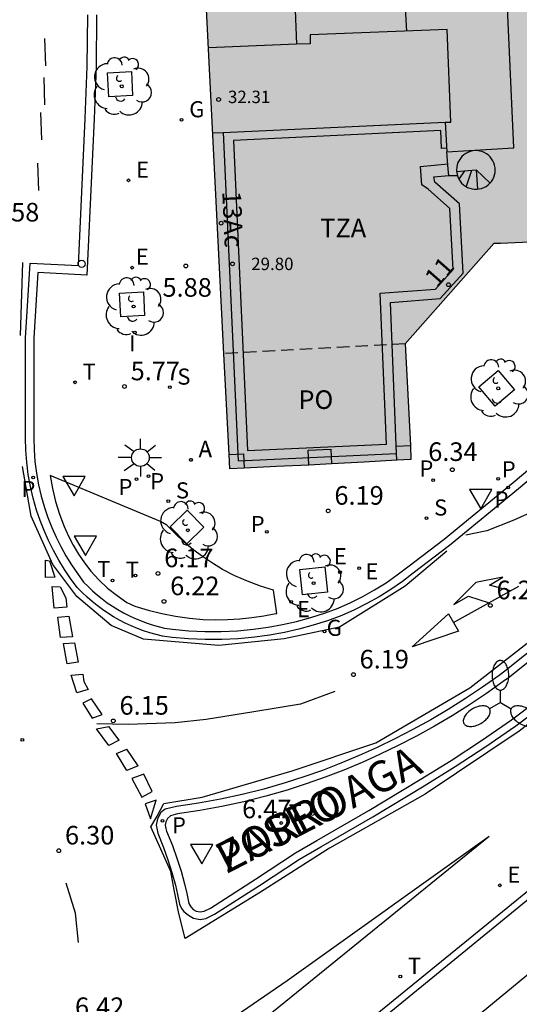
# Model space of a CAD drawing. Units: metres. Extents: x 583093 to 583448, y 4795039 to 4795290.
# Drawn here: x 583392 to 583412, y 4795111 to 4795151 of the extents above; entities that cross this region are included whole.
import ezdxf
from ezdxf.enums import TextEntityAlignment as Align

# ---------------------------------------------------------------- set-up
doc = ezdxf.new("R2010")
doc.units = ezdxf.units.M
doc.linetypes.add('TRAZOS_NORMALES', pattern=[0.75, 0.5, -0.25])
for name, color, linetype in [('020204', 9, 'Continuous'), ('020308', 9, 'Continuous'), ('060108', 9, 'Continuous'), ('060113', 4, 'Continuous'), ('070117', 9, 'Continuous'), ('080104', 9, 'TRAZOS_NORMALES'), ('080109', 9, 'Continuous'), ('080110', 9, 'Continuous'), ('080125', 6, 'Continuous'), ('080131', 9, 'Continuous'), ('080132', 9, 'Continuous'), ('080201', 9, 'Continuous'), ('080202', 9, 'Continuous'), ('080303', 9, 'Continuous'), ('080306', 9, 'Continuous'), ('080308', 9, 'Continuous'), ('080311', 9, 'Continuous'), ('080312', 8, 'Continuous'), ('080315', 9, 'Continuous'), ('100101', 9, 'Continuous'), ('100105', 3, 'Continuous'), ('100116', 71, 'Continuous'), ('100202', 3, 'Continuous'), ('200205', 4, 'Continuous'), ('200305', 4, 'Continuous'), ('210201', 9, 'Continuous'), ('210203', 4, 'Continuous'), ('210204', 9, 'Continuous'), ('210205', 4, 'Continuous'), ('210301', 9, 'Continuous'), ('210303', 4, 'Continuous'), ('210304', 9, 'Continuous'), ('210305', 4, 'Continuous'), ('220205', 1, 'Continuous'), ('220207', 9, 'Continuous'), ('220305', 1, 'Continuous'), ('220307', 9, 'Continuous'), ('230204', 9, 'Continuous'), ('230304', 9, 'Continuous'), ('240205', 1, 'Continuous'), ('240305', 1, 'Continuous'), ('250205', 9, 'Continuous'), ('250206', 9, 'Continuous'), ('260101', 9, 'Continuous'), ('260202', 9, 'Continuous'), ('260203', 9, 'Continuous'), ('260205', 9, 'Continuous'), ('260303', 9, 'Continuous'), ('270204', 9, 'Continuous'), ('270304', 9, 'Continuous'), ('990501', 21, 'Continuous')]:
    doc.layers.add(name, color=color, linetype=linetype)
doc.layers.add('080111', color=7, linetype='Continuous', lineweight=30)
doc.styles.add('ARIAL', font='ARIAL.TTF', dxfattribs={"height": 1})
doc.styles.add('ARIALI', font='ARIALI.TTF', dxfattribs={"height": 1})
doc.styles.add('ROMANS', font='romans__.ttf', dxfattribs={"height": 1})

# ---------------------------------------------------------------- blocks, each defined once
blk = doc.blocks.new('FAROLM')
for q in [(0, 0.5), (0.433, -0.25), (-0.433, -0.25)]:
    blk.add_line((0, 0), q)
for points in [[(0, 0.5, 0.159986), (0.117, 0.538, 0.106322), (0.238, 0.675, 0.071006), (0.309, 0.858, 0.057309), (0.337, 1.099, 0.057309), (0.309, 1.339, 0.071006), (0.238, 1.522, 0.106322), (0.117, 1.659, 0.159986), (0, 1.697, 0.159986), (-0.117, 1.659, 0.106322), (-0.238, 1.522, 0.071006), (-0.309, 1.339, 0.057309), (-0.337, 1.099, 0.057309), (-0.309, 0.858, 0.071006), (-0.238, 0.675, 0.106322), (-0.117, 0.538, 0.159986)], [(-0.433, -0.25, 0.159986), (-0.525, -0.168, 0.106322), (-0.704, -0.131, 0.071006), (-0.898, -0.161, 0.057309), (-1.12, -0.258, 0.057309), (-1.315, -0.402, 0.071006), (-1.437, -0.555, 0.106322), (-1.495, -0.728, 0.159986), (-1.47, -0.849, 0.159986), (-1.378, -0.931, 0.106322), (-1.199, -0.967, 0.071006), (-1.005, -0.937, 0.057309), (-0.783, -0.841, 0.057309), (-0.588, -0.697, 0.071006), (-0.466, -0.544, 0.106322), (-0.408, -0.371, 0.159986)], [(0.433, -0.25, 0.159986), (0.408, -0.371, 0.106322), (0.466, -0.544, 0.071006), (0.588, -0.697, 0.057309), (0.783, -0.841, 0.057309), (1.005, -0.937, 0.071006), (1.199, -0.967, 0.106322), (1.378, -0.931, 0.159986), (1.47, -0.849, 0.159986), (1.495, -0.728, 0.106322), (1.437, -0.555, 0.071006), (1.315, -0.402, 0.057309), (1.12, -0.258, 0.057309), (0.898, -0.161, 0.071006), (0.704, -0.131, 0.106322), (0.525, -0.168, 0.159986)]]:
    blk.add_lwpolyline(points, format="xyb", close=True)
blk = doc.blocks.new('ARBOL')
blk.add_circle((0, 0), 0.0587)
for centre, radius, start, end in [((-0.564, 0.381), 0.532, 92.28, 254.58), ((-0.28, 0.855), 0.3, 359.2878, 173.6078), ((0.097, 0.97), 0.21, 23.1565, 160.4665), ((0.438, 0.881), 0.24, 301.578, 139.328), ((-0.091, 0.321), 0.12, 119.14, 310.56), ((0.656, 0.288), 0.443, 319.8556, 114.7656), ((0.819, -0.249), 0.383, 235.5275, 62.0275), ((-0.556, -0.339), 0.555, 142.64, 266.54), ((-0.039, -0.384), 0.21, 189.64, 323.88), ((0.299, -0.624), 0.532, 224.67, 0.24), ((-0.301, -0.676), 0.45, 213.78, 295.32)]:
    blk.add_arc(centre, radius, start, end)
blk = doc.blocks.new('BloquePortal')
blk.add_circle((0, 0), 0.075)
at = {"flags": 5}
blk.add_attdef('INDICE', text='', height=0.75, dxfattribs=at).set_placement((0, 0), align=Align.MIDDLE_CENTER)
blk = doc.blocks.new('COTAPU')
blk.add_circle((0, 0), 0.075)
blk = doc.blocks.new('REGTRA')
blk.add_circle((0, 0), 0.055)
blk = doc.blocks.new('FAROLA')
for p, q in [((-0.63, 0.51), (-0.255, 0.245)), ((0, 0.355), (0, 0.755)), ((0.605, 0.49), (0.276, 0.223)), ((-0.355, 0), (-0.895, 0)), ((0.355, 0), (0.855, 0)), ((-0.65, -0.52), (-0.255, -0.24)), ((0, -0.355), (0, -0.755)), ((0.585, -0.52), (0.256, -0.246))]:
    blk.add_line(p, q)
blk.add_circle((0, 0), 0.355)
blk = doc.blocks.new('SETRA')
at = {"linetype": 'Continuous'}
blk.add_lwpolyline([(0.451, 0.26), (-0.45, 0.26), (-0.001, -0.52)], close=True, dxfattribs=at)
blk = doc.blocks.new('REIND')
blk.add_circle((0, 0), 0.055)
blk = doc.blocks.new('REGELE')
blk.add_circle((0, 0), 0.055)
blk = doc.blocks.new('HUEPIV')
blk.add_circle((0, 0), 0.145)
blk = doc.blocks.new('RETEL')
blk.add_circle((0, 0), 0.055)
blk = doc.blocks.new('REGAS')
blk.add_circle((0, 0), 0.055)
blk = doc.blocks.new('ABAS')
blk.add_circle((0, 0), 0.055)
blk = doc.blocks.new('PLUVI3')
blk.add_circle((0, 0), 0.055)
blk = doc.blocks.new('REGALU')
blk.add_circle((0, 0), 0.055)
blk = doc.blocks.new('SANEA')
blk.add_circle((0, 0), 0.055)
blk = doc.blocks.new('PLUVI2')
blk.add_circle((0, 0), 0.055)
blk = doc.blocks.new('PLUVI1')
blk.add_circle((0, 0), 0.055)
blk = doc.blocks.new('PUNTO')
blk.add_circle((0, 0), 0.075)

msp = doc.modelspace()

# ---------------------------------------------------------------- hatches: boundary and pattern name
at = {"layer": '990501'}
msp.add_hatch(color=256, dxfattribs=at).paths.add_polyline_path([(583414.465, 4795160.401), (583406.615, 4795159.989), (583398.765, 4795159.578), (583399.904, 4795137.124), (583400.111, 4795133.057), (583400.14, 4795132.481), (583400.716, 4795132.51), (583402.021, 4795132.57), (583403.326, 4795132.63), (583403.784, 4795132.656), (583404.242, 4795132.681), (583405.554, 4795132.754), (583406.867, 4795132.828), (583407.44, 4795132.851), (583407.415, 4795133.424), (583407.204, 4795137.517), (583410.78, 4795141.56), (583415.466, 4795141.769)])

# ---------------------------------------------------------------- linework, layer by layer
at = {"layer": '060108'}
for points in [[(583394.771, 4795150.786, 5.628), (583394.749, 4795148.691, 5.637), (583394.67, 4795146.597, 5.647), (583394.375, 4795140.289, 5.698), (583392.407, 4795140.395, 5.723), (583392.247, 4795137.755, 5.764), (583392.237, 4795133.727, 5.891), (583392.252, 4795133.252, 5.906), (583392.29, 4795132.779, 5.92), (583392.352, 4795132.308, 5.935), (583392.437, 4795131.84, 5.95), (583392.545, 4795131.378, 5.965), (583392.676, 4795130.921, 5.98), (583392.813, 4795130.517, 5.993), (583392.967, 4795130.12, 6.006), (583393.139, 4795129.73, 6.02), (583393.329, 4795129.347, 6.033), (583393.535, 4795128.974, 6.046), (583393.758, 4795128.61, 6.059), (583393.997, 4795128.257, 6.073), (583394.251, 4795127.914, 6.086), (583394.428, 4795127.733, 6.09), (583394.612, 4795127.559, 6.095), (583394.803, 4795127.392, 6.1), (583395.001, 4795127.234, 6.104), (583395.204, 4795127.083, 6.109), (583395.414, 4795126.94, 6.113), (583395.629, 4795126.806, 6.118), (583395.85, 4795126.681, 6.123), (583396.075, 4795126.565, 6.127), (583396.304, 4795126.458, 6.132), (583396.538, 4795126.36, 6.136), (583396.776, 4795126.271, 6.141), (583397.016, 4795126.192, 6.146), (583397.26, 4795126.123, 6.15), (583397.507, 4795126.063, 6.155), (583397.832, 4795126.011, 6.166), (583398.484, 4795125.951, 6.176), (583399.138, 4795125.921, 6.186), (583399.793, 4795125.921, 6.196), (583400.447, 4795125.952, 6.206), (583401.098, 4795126.014, 6.216), (583401.681, 4795126.096, 6.217), (583402.259, 4795126.201, 6.217), (583402.832, 4795126.331, 6.218), (583403.4, 4795126.485, 6.219), (583403.96, 4795126.663, 6.22), (583404.512, 4795126.864, 6.221), (583405.011, 4795127.087, 6.227), (583405.498, 4795127.332, 6.234), (583405.973, 4795127.601, 6.241), (583406.435, 4795127.891, 6.247), (583406.883, 4795128.203, 6.254), (583407.315, 4795128.536, 6.261), (583408.772, 4795129.642, 6.284), (583411.559, 4795131.928, 6.351), (583416.834, 4795136.366, 6.462)], [(583360.638, 4795072.993, 6.18), (583364.227, 4795075.924, 6.221), (583364.898, 4795076.492, 6.106), (583366.621, 4795077.892, 6.117), (583367.344, 4795078.47, 6.255), (583398.445, 4795103.909, 6.509), (583422.55, 4795123.631, 6.761), (583423.266, 4795124.186, 6.656), (583424.983, 4795125.566, 6.683), (583425.668, 4795126.108, 6.825), (583428.772, 4795128.737, 6.885)]]:
    msp.add_polyline3d(points, dxfattribs=at)
at = {"layer": '060113'}
for points in [[(583417.051, 4795136.109, 6.367), (583411.776, 4795131.672, 6.256), (583408.989, 4795129.386, 6.189), (583407.532, 4795128.28, 6.166), (583407.093, 4795127.942, 6.16), (583406.633, 4795127.621, 6.153), (583406.157, 4795127.322, 6.146), (583405.668, 4795127.046, 6.14), (583405.167, 4795126.793, 6.133), (583404.651, 4795126.563, 6.126), (583404.08, 4795126.355, 6.126), (583403.506, 4795126.173, 6.125), (583402.926, 4795126.015, 6.124), (583402.338, 4795125.882, 6.123), (583401.746, 4795125.774, 6.122), (583401.15, 4795125.691, 6.121), (583400.483, 4795125.627, 6.111), (583399.813, 4795125.595, 6.101), (583399.142, 4795125.595, 6.091), (583398.472, 4795125.626, 6.081), (583397.813, 4795125.687, 6.071), (583397.428, 4795125.737, 6.072), (583397.175, 4795125.798, 6.067), (583396.918, 4795125.871, 6.063), (583396.665, 4795125.954, 6.058), (583396.415, 4795126.047, 6.053), (583396.168, 4795126.151, 6.049), (583395.927, 4795126.264, 6.044), (583395.689, 4795126.386, 6.04), (583395.457, 4795126.518, 6.035), (583395.231, 4795126.659, 6.03), (583395.01, 4795126.809, 6.026), (583394.796, 4795126.968, 6.021), (583394.588, 4795127.135, 6.017), (583394.386, 4795127.31, 6.012), (583394.192, 4795127.494, 6.007), (583393.995, 4795127.696, 6.003), (583393.723, 4795128.063, 5.99), (583393.476, 4795128.429, 5.976), (583393.245, 4795128.805, 5.963), (583393.031, 4795129.192, 5.95), (583392.835, 4795129.587, 5.937), (583392.657, 4795129.991, 5.923), (583392.497, 4795130.403, 5.91), (583392.355, 4795130.821, 5.897), (583392.22, 4795131.293, 5.882), (583392.108, 4795131.772, 5.867), (583392.02, 4795132.256, 5.852), (583391.956, 4795132.744, 5.838), (583391.916, 4795133.234, 5.823), (583391.901, 4795133.717, 5.808), (583391.912, 4795137.745, 5.681), (583392.095, 4795140.777, 5.632), (583394.038, 4795140.674, 5.583), (583394.316, 4795146.613, 5.535), (583394.394, 4795148.702, 5.525), (583394.417, 4795150.787, 5.516)], [(583414.457, 4795126.903, 6.313), (583411.22, 4795124.317, 6.289), (583410.988, 4795124.151, 6.289), (583410.316, 4795123.674, 6.285), (583409.635, 4795123.219, 6.28), (583408.941, 4795122.783, 6.276), (583408.236, 4795122.367, 6.272), (583407.519, 4795121.97, 6.268), (583406.791, 4795121.593, 6.264), (583406.076, 4795121.245, 6.264), (583405.352, 4795120.917, 6.264), (583404.619, 4795120.611, 6.264), (583403.877, 4795120.325, 6.264), (583403.128, 4795120.061, 6.265), (583402.371, 4795119.818, 6.265), (583401.508, 4795119.571, 6.267), (583400.638, 4795119.351, 6.269), (583399.762, 4795119.16, 6.271), (583398.88, 4795118.997, 6.274), (583397.988, 4795118.862, 6.276), (583397.537, 4795118.758, 6.276), (583397.363, 4795118.62, 6.28), (583397.221, 4795118.372, 6.284), (583397.179, 4795118.116, 6.281), (583397.212, 4795117.923, 6.279), (583397.234, 4795117.785, 6.279), (583397.471, 4795117.21, 6.287), (583397.649, 4795116.717, 6.297), (583397.809, 4795116.207, 6.307), (583397.946, 4795115.698, 6.312), (583398.033, 4795115.321, 6.317), (583398.112, 4795114.925, 6.322), (583398.195, 4795114.758, 6.322), (583398.282, 4795114.629, 6.33), (583398.472, 4795114.485, 6.334), (583398.679, 4795114.364, 6.338), (583398.949, 4795114.314, 6.332), (583399.168, 4795114.356, 6.327), (583399.519, 4795114.521, 6.327), (583401.342, 4795115.681, 6.364), (583402.948, 4795116.745, 6.384), (583403.812, 4795117.239, 6.383), (583405.908, 4795118.449, 6.395), (583407.976, 4795119.706, 6.408), (583409.226, 4795120.479, 6.397), (583410.458, 4795121.284, 6.386), (583411.672, 4795122.12, 6.376), (583413.596, 4795123.566, 6.366)], [(583360.455, 4795073.205, 6.06), (583398.191, 4795104.09, 6.41), (583425.002, 4795125.933, 6.698)]]:
    msp.add_polyline3d(points, dxfattribs=at)
at = {"layer": '070117'}
for points in [[(583403.326, 4795132.63, 6.145), (583403.299, 4795133.228, 6.142), (583404.215, 4795133.279, 6.197), (583404.242, 4795132.681, 6.197)], [(583406.867, 4795132.828, 6.337), (583406.844, 4795133.401, 6.337), (583407.415, 4795133.424, 6.346)], [(583400.111, 4795133.057, 5.933), (583400.687, 4795133.086, 5.933), (583400.716, 4795132.51, 5.935)]]:
    msp.add_polyline3d(points, dxfattribs=at)
at = {"layer": '080104'}
msp.add_polyline3d([(583407.204, 4795137.517, 6.517), (583399.904, 4795137.124, 5.854)], dxfattribs=at)
at = {"layer": '080109'}
msp.add_polyline3d([(583407.28, 4795150.131, 28.274), (583406.986, 4795155.012, 28.293)], dxfattribs=at)
at = {"layer": '080110'}
for points in [[(583408.892, 4795145.26, 29.055), (583411.579, 4795145.419, 27.546), (583411.142, 4795155.23, 27.541), (583402.626, 4795154.783, 27.457), (583402.824, 4795149.6, 27.486)], [(583408.821, 4795146.452, 32.155), (583409.044, 4795146.462, 32.151), (583408.899, 4795150.195, 32.171), (583403.374, 4795149.978, 32.215), (583403.378, 4795149.623, 32.225), (583402.824, 4795149.6, 32.224)], [(583402.824, 4795149.6, 32.224), (583399.278, 4795149.459, 32.22)], [(583399.876, 4795146.043, 29.744), (583408.821, 4795146.452, 32.155)], [(583408.821, 4795146.452, 32.155), (583408.892, 4795145.26, 29.055)], [(583399.452, 4795146.024, 32.318), (583399.876, 4795146.043, 29.744)], [(583399.876, 4795146.043, 29.744), (583400.478, 4795132.802, 29.705), (583406.862, 4795133.098, 29.764), (583406.612, 4795139.193, 29.804), (583408.611, 4795139.346, 29.774), (583409.542, 4795140.373, 29.786), (583409.401, 4795143.164, 29.774), (583408.407, 4795144.045, 29.754), (583408.368, 4795144.252, 29.747), (583408.972, 4795144.31, 29.754), (583408.934, 4795144.558, 29.061), (583408.892, 4795145.26, 29.055)]]:
    msp.add_polyline3d(points, dxfattribs=at)
at = {"layer": '080111'}
for points in [[(583399.904, 4795137.124, 5.854), (583398.765, 4795159.578, 5.823)], [(583415.068, 4795149.173, 6.719), (583415.466, 4795141.769, 6.573), (583411.048, 4795141.572, 6.605)], [(583411.048, 4795141.572, 6.605), (583410.78, 4795141.56, 6.607), (583407.204, 4795137.517, 6.517)], [(583407.204, 4795137.517, 6.517), (583407.415, 4795133.424, 6.399)], [(583400.111, 4795133.057, 5.933), (583399.904, 4795137.124, 5.854)], [(583407.415, 4795133.424, 6.399), (583407.44, 4795132.851, 6.347), (583406.867, 4795132.828, 6.337)], [(583400.716, 4795132.51, 5.935), (583400.14, 4795132.481, 5.935), (583400.111, 4795133.057, 5.933)], [(583406.867, 4795132.828, 6.337), (583405.554, 4795132.754, 6.267), (583404.242, 4795132.681, 6.197)], [(583403.326, 4795132.63, 6.145), (583402.021, 4795132.57, 6.04), (583400.716, 4795132.51, 5.935)], [(583404.242, 4795132.681, 6.197), (583403.784, 4795132.656, 6.171), (583403.326, 4795132.63, 6.145)]]:
    msp.add_polyline3d(points, dxfattribs=at)
at = {"layer": '080125'}
for points in [[(583408.883, 4795145.416, 29.938), (583408.665, 4795145.403, 29.999), (583408.642, 4795146.121, 29.98), (583400.287, 4795145.725, 29.792), (583400.856, 4795133.216, 29.692), (583406.449, 4795133.476, 29.751), (583406.2, 4795139.559, 29.792), (583408.423, 4795139.729, 29.761), (583409.138, 4795140.517, 29.781), (583409.013, 4795142.978, 29.78), (583408.135, 4795143.756, 29.764), (583407.876, 4795143.928, 29.774), (583407.821, 4795144.672, 29.801), (583408.921, 4795144.781, 29.364)], [(583408.972, 4795144.31, 28.717), (583409.285, 4795144.313, 28.717)]]:
    msp.add_polyline3d(points, dxfattribs=at)
at = {"layer": '080131'}
for points in [[(583410.619, 4795143.994, 28.662), (583410.682, 4795144.069, 28.662), (583410.735, 4795144.151, 28.662), (583410.778, 4795144.239, 28.662), (583410.809, 4795144.332, 28.662), (583410.828, 4795144.428, 28.662), (583410.835, 4795144.525, 28.662), (583410.83, 4795144.623, 28.662), (583410.812, 4795144.719, 28.662), (583410.783, 4795144.813, 28.662), (583410.742, 4795144.901, 28.662), (583410.691, 4795144.984, 28.662), (583410.629, 4795145.06, 28.663), (583410.558, 4795145.127, 28.663), (583410.48, 4795145.186, 28.663), (583410.395, 4795145.234, 28.664), (583410.304, 4795145.271, 28.664), (583410.209, 4795145.296, 28.664), (583410.113, 4795145.31, 28.665), (583410.015, 4795145.311, 28.665), (583409.918, 4795145.3, 28.666), (583409.823, 4795145.276, 28.666), (583409.731, 4795145.241, 28.666), (583409.645, 4795145.195, 28.667), (583409.565, 4795145.138, 28.667), (583409.493, 4795145.072, 28.668), (583409.43, 4795144.997, 28.668), (583409.377, 4795144.915, 28.668), (583409.334, 4795144.827, 28.668), (583409.303, 4795144.734, 28.668), (583409.284, 4795144.638, 28.668), (583409.277, 4795144.541, 28.668), (583409.28, 4795144.469, 28.668)], [(583409.28, 4795144.469, 28.532), (583410.064, 4795144.532, 28.449), (583410.627, 4795144.002, 28.539)], [(583409.28, 4795144.469, 28.668), (583409.282, 4795144.443, 28.668), (583409.3, 4795144.347, 28.668), (583409.329, 4795144.253, 28.668), (583409.37, 4795144.164, 28.668), (583409.421, 4795144.081, 28.668), (583409.483, 4795144.005, 28.667), (583409.554, 4795143.938, 28.667), (583409.632, 4795143.879, 28.667), (583409.717, 4795143.831, 28.666), (583409.808, 4795143.794, 28.666), (583409.903, 4795143.769, 28.666), (583409.999, 4795143.756, 28.665), (583410.097, 4795143.755, 28.665), (583410.194, 4795143.766, 28.664), (583410.289, 4795143.79, 28.664), (583410.381, 4795143.825, 28.664), (583410.467, 4795143.871, 28.663), (583410.547, 4795143.928, 28.663), (583410.619, 4795143.994, 28.539)], [(583410.619, 4795143.994, 28.539), (583410.627, 4795144.002, 28.539)], [(583410.619, 4795143.994, 28.539), (583410.627, 4795144.002, 28.539)], [(583410.619, 4795143.994, 28.662), (583410.627, 4795144.002, 28.539)]]:
    msp.add_polyline3d(points, dxfattribs=at)
at = {"layer": '080132'}
for points in [[(583409.599, 4795144.495, 28.485), (583409.373, 4795144.159, 28.498)], [(583409.873, 4795144.516, 28.504), (583409.666, 4795143.86, 28.509)], [(583410.064, 4795144.532, 28.514), (583410.119, 4795143.757, 28.478)]]:
    msp.add_polyline3d(points, dxfattribs=at)
at = {"layer": '100101'}
for points in [[(583396.177, 4795148.496, 5.626), (583396.226, 4795147.535, 5.615), (583395.265, 4795147.486, 5.615), (583395.216, 4795148.447, 5.626), (583396.177, 4795148.496, 5.626)], [(583396.659, 4795139.619, 5.7), (583396.708, 4795138.658, 5.689), (583395.747, 4795138.609, 5.689), (583395.698, 4795139.57, 5.7), (583396.659, 4795139.619, 5.7)]]:
    msp.add_polyline3d(points, dxfattribs=at)
for points in [[(583410.953, 4795136.443, 6.445), (583411.606, 4795135.665, 6.457), (583410.828, 4795135.012, 6.445), (583410.175, 4795135.79, 6.457)], [(583398.426, 4795130.809, 5.932), (583397.741, 4795130.138, 5.949), (583398.412, 4795129.453, 5.932), (583399.097, 4795130.124, 5.949)], [(583403.974, 4795128.531, 6.182), (583404.083, 4795127.513, 6.204), (583403.065, 4795127.404, 6.182), (583402.956, 4795128.422, 6.204)]]:
    msp.add_polyline3d(points, close=True, dxfattribs=at)
at = {"layer": '100105'}
msp.add_polyline3d([(583392.905, 4795132.213, 6.083), (583392.994, 4795131.686, 6.103), (583393.119, 4795131.167, 6.123), (583393.278, 4795130.657, 6.144), (583393.472, 4795130.158, 6.164), (583393.636, 4795129.772, 6.176), (583393.826, 4795129.397, 6.189), (583394.041, 4795129.036, 6.202), (583394.279, 4795128.69, 6.214), (583394.54, 4795128.36, 6.227), (583394.866, 4795128.004, 6.235), (583395.218, 4795127.673, 6.243), (583395.595, 4795127.371, 6.251), (583395.994, 4795127.098, 6.259), (583396.309, 4795126.948, 6.281), (583396.848, 4795126.782, 6.292), (583397.396, 4795126.644, 6.303), (583397.95, 4795126.537, 6.314), (583398.51, 4795126.459, 6.325), (583399.073, 4795126.411, 6.336), (583399.562, 4795126.394, 6.34), (583400.053, 4795126.401, 6.343), (583400.542, 4795126.429, 6.347), (583401.029, 4795126.481, 6.351), (583401.514, 4795126.555, 6.355), (583401.994, 4795126.652, 6.359), (583402.041, 4795126.655, 6.359), (583401.907, 4795127.594, 6.193), (583401.374, 4795127.753, 6.171), (583400.852, 4795127.946, 6.149), (583400.343, 4795128.171, 6.127), (583399.85, 4795128.427, 6.105), (583399.437, 4795128.673, 6.09), (583399.039, 4795128.941, 6.076), (583398.656, 4795129.23, 6.061), (583398.289, 4795129.539, 6.047), (583397.94, 4795129.868, 6.032), (583397.609, 4795130.215, 6.018), (583397.343, 4795130.363, 6.011)], close=True, dxfattribs=at)
msp.add_polyline3d([(583414.647, 4795126.671, 6.46), (583411.407, 4795124.083, 6.436), (583411.161, 4795123.906, 6.425), (583410.486, 4795123.427, 6.421), (583409.798, 4795122.967, 6.416), (583409.097, 4795122.527, 6.412), (583408.385, 4795122.106, 6.408), (583407.66, 4795121.705, 6.404), (583406.925, 4795121.325, 6.4), (583406.203, 4795120.973, 6.4), (583405.471, 4795120.642, 6.4), (583404.73, 4795120.332, 6.4), (583403.981, 4795120.044, 6.4), (583403.223, 4795119.777, 6.401), (583402.458, 4795119.531, 6.401), (583401.587, 4795119.281, 6.403), (583400.707, 4795119.059, 6.405), (583399.821, 4795118.866, 6.407), (583398.929, 4795118.701, 6.41), (583398.032, 4795118.566, 6.412), (583397.755, 4795118.485, 6.404), (583397.634, 4795118.388, 6.408), (583397.556, 4795118.253, 6.412), (583397.534, 4795118.117, 6.409), (583397.557, 4795117.983, 6.407), (583397.587, 4795117.879, 6.412), (583397.828, 4795117.296, 6.42), (583398.011, 4795116.789, 6.43), (583398.175, 4795116.265, 6.44), (583398.316, 4795115.743, 6.445), (583398.406, 4795115.355, 6.45), (583398.485, 4795114.954, 6.455), (583398.572, 4795114.825, 6.463), (583398.665, 4795114.72, 6.467), (583398.785, 4795114.65, 6.471), (583398.948, 4795114.619, 6.465), (583399.111, 4795114.651, 6.46), (583399.358, 4795114.774, 6.445), (583401.181, 4795115.935, 6.482), (583402.787, 4795116.998, 6.502), (583403.651, 4795117.492, 6.501), (583405.744, 4795118.7, 6.513), (583407.808, 4795119.955, 6.526), (583409.054, 4795120.725, 6.515), (583410.279, 4795121.526, 6.504), (583411.485, 4795122.357, 6.494), (583413.401, 4795123.797, 6.484)], dxfattribs=at)
at = {"layer": '100116'}
msp.add_polyline3d([(583359.613, 4795069.299, 6.349), (583376.291, 4795082.902, 6.511), (583408.36, 4795108.975, 6.714), (583414.244, 4795113.822, 6.762)], dxfattribs=at)
at = {"layer": '260101'}
for points in [[(583392.676, 4795149.836, 5.6), (583392.715, 4795148.732, 5.6)], [(583392.64, 4795148.256, 5.6), (583392.679, 4795147.153, 5.6)], [(583392.508, 4795146.848, 5.6), (583392.547, 4795145.745, 5.6)], [(583392.396, 4795144.812, 5.6), (583392.436, 4795143.709, 5.6)], [(583391.704, 4795137.855, 5.67), (583391.796, 4795140.804, 5.67)], [(583413.691, 4795133.381, 6.143), (583414.796, 4795132.088, 6.143), (583413.921, 4795131.535, 6.143), (583412.803, 4795130.967, 6.666), (583411.586, 4795130.414, 6.666), (583410.502, 4795129.975, 6.666), (583409.647, 4795129.803, 6.666)], [(583408.888, 4795129.168, 6.204), (583407.212, 4795127.754, 6.206), (583404.565, 4795126.097, 5.746), (583402.328, 4795125.624, 6.257), (583399.696, 4795125.352, 5.767), (583396.661, 4795125.62, 6.283), (583395.357, 4795126.167, 5.784), (583393.976, 4795127.33, 6.287), (583393.013, 4795128.618, 5.768), (583392.135, 4795130.577, 5.767), (583391.79, 4795132.573, 5.76)], [(583417.702, 4795126.579, 6.173), (583414.965, 4795124.369, 6.173), (583411.794, 4795121.9, 6.24), (583408.013, 4795119.37, 6.28), (583404.161, 4795117.189, 6.823), (583401.38, 4795115.413, 6.345), (583398.339, 4795113.548, 6.368), (583398.091, 4795114.556, 6.368), (583397.899, 4795115.507, 6.368), (583397.764, 4795116.247, 6.353), (583396.963, 4795118.053, 6.353), (583397.21, 4795118.472, 6.353), (583397.476, 4795118.986, 6.353), (583399.026, 4795119.245, 5.816), (583402.649, 4795120.3, 6.781), (583406.023, 4795121.435, 5.763), (583409.809, 4795123.646, 6.232), (583413.761, 4795126.728, 6.188), (583416.155, 4795128.687, 6.165), (583417.048, 4795129.429, 6.157)], [(583393.09, 4795128.109, 5.774), (583392.719, 4795128.099, 5.774), (583392.718, 4795128.794, 5.774), (583392.87, 4795128.775, 5.774), (583393.09, 4795128.109, 5.774)], [(583411.45, 4795127.564, 6.666), (583410.606, 4795127.789, 6.666), (583411.14, 4795128.112, 6.666), (583410.055, 4795127.895, 6.666), (583409.163, 4795127.016, 6.666), (583409.754, 4795127.345, 6.666), (583410.585, 4795127.08, 6.666)], [(583393.577, 4795126.903, 5.785), (583393.063, 4795126.864, 5.785), (583392.977, 4795127.739, 5.785), (583393.31, 4795127.73, 5.785), (583393.539, 4795127.283, 5.785), (583393.577, 4795126.903, 5.785)], [(583409.159, 4795126.283, 6.695), (583411.791, 4795127.754, 6.694)], [(583393.807, 4795125.714, 5.788), (583393.312, 4795125.676, 5.788), (583393.207, 4795126.503, 5.788), (583393.654, 4795126.542, 5.788), (583393.807, 4795125.714, 5.788)], [(583408.955, 4795126.634, 6.691), (583409.362, 4795125.931, 6.698), (583407.485, 4795125.306, 6.694), (583408.955, 4795126.634, 6.691)], [(583394.029, 4795124.681, 6.298), (583393.591, 4795124.624, 6.298), (583393.438, 4795125.442, 6.298), (583393.876, 4795125.461, 6.298), (583394.029, 4795124.681, 6.298)], [(583394.43, 4795123.579, 6.304), (583393.973, 4795123.445, 6.304), (583393.744, 4795124.168, 6.304), (583394.22, 4795124.207, 6.304), (583394.258, 4795123.902, 6.304), (583394.43, 4795123.579, 6.304)], [(583394.992, 4795122.571, 6.304), (583394.573, 4795123.208, 6.304), (583394.212, 4795123.027, 6.304), (583394.593, 4795122.428, 6.304), (583394.992, 4795122.571, 6.304)], [(583404.376, 4795123.503, 5.758), (583402.987, 4795122.988, 5.758), (583401.104, 4795122.681, 5.758), (583399.183, 4795122.375, 5.758), (583397.942, 4795122.239, 5.277), (583396.039, 4795122.179, 5.277), (583394.776, 4795122.206, 5.818)], [(583395.682, 4795121.538, 6.321), (583395.264, 4795121.328, 6.321), (583394.768, 4795121.993, 6.321), (583395.263, 4795122.089, 6.321)], [(583395.682, 4795121.538, 6.321), (583395.263, 4795122.089, 6.321)], [(583396.444, 4795120.511, 6.321), (583395.988, 4795120.321, 6.321), (583395.568, 4795121.005, 6.321), (583395.987, 4795121.177, 6.321)], [(583396.444, 4795120.511, 6.321), (583395.987, 4795121.177, 6.321)], [(583396.673, 4795120.169, 6.321), (583396.197, 4795119.997, 6.321), (583396.598, 4795119.237, 6.321), (583397.016, 4795119.466, 6.321)], [(583397.016, 4795119.466, 6.321), (583396.673, 4795120.169, 6.321)], [(583397.169, 4795119.125, 6.332), (583396.732, 4795118.972, 6.332), (583396.942, 4795118.363, 6.332), (583397.169, 4795119.125, 6.332)], [(583376.964, 4795090.467, 6.16), (583371.665, 4795086.211, 6.215), (583366.253, 4795081.935, 6.291), (583376.849, 4795091.593, 6.154), (583381.597, 4795095.834, 6.101), (583383.894, 4795097.925, 6.069), (583386.268, 4795099.997, 6.037), (583388.815, 4795101.939, 6.024), (583392.813, 4795105.104, 6.467), (583397.448, 4795108.413, 6.413), (583402.453, 4795111.845, 6.875), (583410.597, 4795117.677, 6.28)], [(583398.842, 4795108.127, 6.413), (583410.597, 4795117.677, 6.28)], [(583394.042, 4795113.385, 6.389), (583393.927, 4795114.564, 6.389), (583393.545, 4795115.782, 6.389)]]:
    msp.add_polyline3d(points, dxfattribs=at)

# ---------------------------------------------------------------- block references
at = {"layer": '020204', "rotation": 359.9987685839998}
for p in [(583398.364, 4795140.661, 5.88), (583395.895, 4795135.802, 5.77), (583409.107, 4795132.446, 6.342), (583404.105, 4795130.785, 6.185), (583397.247, 4795128.265, 6.173), (583397.487, 4795127.137, 6.219), (583410.638, 4795126.973, 6.243), (583405.12, 4795124.183, 6.189), (583395.446, 4795122.318, 6.149), (583403.473, 4795118.585, 6.471), (583393.249, 4795117.085, 6.297)]:
    msp.add_blockref('COTAPU', p, dxfattribs=at)
at = {"layer": '080201', "rotation": 359.9987685839998}
for p in [(583399.69, 4795147.373, 32.305), (583400.253, 4795140.744, 29.8)]:
    msp.add_blockref('PUNTO', p, dxfattribs=at)
at = {"layer": '080202', "rotation": 359.9987685839998}
for p in [(583399.79, 4795142.387), (583408.953, 4795139.905)]:
    msp.add_blockref('BloquePortal', p, dxfattribs=at)
at = {"layer": '100202', "rotation": 359.9987685839998}
for p in [(583395.784, 4795147.904, 5.542), (583396.266, 4795139.027, 5.616), (583410.959, 4795135.727, 6.411), (583398.449, 4795130.004, 5.899), (583403.516, 4795127.873, 6.104)]:
    msp.add_blockref('ARBOL', p, dxfattribs=at)
at = {"layer": '200205', "rotation": 359.9987685839998}
for p in [(583398.574, 4795132.844, 5.871), (583398.577, 4795132.849, 5.887)]:
    msp.add_blockref('ABAS', p, dxfattribs=at)
at = {"layer": '210201', "rotation": 359.9987685839998}
for p in [(583408.334, 4795132.02, 6.35), (583408.339, 4795132.025, 6.342)]:
    msp.add_blockref('PLUVI1', p, dxfattribs=at)
at = {"layer": '210203', "rotation": 359.9987685839998}
for p in [(583396.867, 4795132.188, 5.851), (583410.95, 4795132.082, 6.365), (583401.635, 4795129.941, 6.036), (583391.779, 4795121.553, 6.186)]:
    msp.add_blockref('PLUVI2', p, dxfattribs=at)
at = {"layer": '210204', "rotation": 359.9987685839998}
for p in [(583397.719, 4795135.769, 5.804), (583397.662, 4795131.182, 5.893), (583408.068, 4795130.491, 6.307)]:
    msp.add_blockref('SANEA', p, dxfattribs=at)
at = {"layer": '210205', "rotation": 359.9987685839998}
for p in [(583392.217, 4795132.129, 5.802), (583396.382, 4795132.069, 5.844), (583411.352, 4795131.726, 6.111), (583397.425, 4795118.288, 6.278)]:
    msp.add_blockref('PLUVI3', p, dxfattribs=at)
at = {"layer": '220205', "rotation": 359.9987685839998}
for p in [(583396.054, 4795144.114, 5.668), (583404.581, 4795128.315, 6.196), (583411.017, 4795115.689, 6.477)]:
    msp.add_blockref('REGELE', p, dxfattribs=at)
at = {"layer": '220207', "rotation": 359.9987685839998}
for p in [(583396.206, 4795140.593, 5.717), (583405.357, 4795128.473, 6.228), (583402.617, 4795127.121, 6.191)]:
    msp.add_blockref('REGALU', p, dxfattribs=at)
at = {"layer": '230204', "rotation": 359.9987685839998}
for p in [(583398.198, 4795146.549, 5.716), (583403.956, 4795125.927, 6.111)]:
    msp.add_blockref('REGAS', p, dxfattribs=at)
at = {"layer": '240205', "rotation": 359.9987685839998}
msp.add_blockref('RETEL', (583395.412, 4795127.975, 6.139), dxfattribs=at)
at = {"layer": '250205', "rotation": 359.9987685839998}
msp.add_blockref('FAROLM', (583411.043, 4795123.058, 6.428), dxfattribs=at)
at = {"layer": '250206', "rotation": 359.9987685839998}
msp.add_blockref('FAROLA', (583396.538, 4795132.933, 5.84), dxfattribs=at)
at = {"layer": '260202', "rotation": 359.9987685839998}
msp.add_blockref('HUEPIV', (583394.17, 4795140.749, 5.591), dxfattribs=at)
at = {"layer": '260203', "rotation": 359.9987685839998}
for p in [(583393.903, 4795135.968, 5.784), (583396.343, 4795128.184, 6.209), (583402.205, 4795118.201, 6.459), (583407.011, 4795112.013, 6.467)]:
    msp.add_blockref('REGTRA', p, dxfattribs=at)
at = {"layer": '260205', "rotation": 359.9987685839998}
for p in [(583393.866, 4795131.913, 5.936), (583410.252, 4795131.382, 6.346), (583394.324, 4795129.508, 6.196), (583399.009, 4795117.081, 6.433)]:
    msp.add_blockref('SETRA', p, dxfattribs=at)
at = {"layer": '270204', "rotation": 359.9987685839998}
msp.add_blockref('REIND', (583396.315, 4795137.973, 5.616), dxfattribs=at)

# ---------------------------------------------------------------- texts
at = {"layer": '020308', "style": 'ARIAL'}
for s, p in [('5.58', (583390.477, 4795142.454, 5.582)), ('5.88', (583397.428, 4795139.421, 5.88)), ('5.77', (583396.145, 4795136.052, 5.77)), ('6.34', (583408.136, 4795132.799, 6.342)), ('6.19', (583404.355, 4795131.035, 6.185)), ('6.17', (583397.497, 4795128.515, 6.173)), ('6.22', (583397.737, 4795127.387, 6.219)), ('6.24', (583410.888, 4795127.223, 6.243)), ('6.19', (583405.37, 4795124.433, 6.189)), ('6.15', (583395.696, 4795122.568, 6.149)), ('6.47', (583400.636, 4795118.394, 6.471)), ('6.30', (583393.499, 4795117.335, 6.297)), ('6.42', (583393.902, 4795110.418, 6.416))]:
    msp.add_text(s, height=0.75, rotation=359.9988, dxfattribs=at).set_placement(p)
at = {"layer": '080303', "style": 'ARIAL'}
for s, p in [('32.31', (583400.067, 4795147.228, 32.304)), ('29.80', (583401.003, 4795140.494, 29.799))]:
    msp.add_text(s, height=0.5, rotation=359.9988, dxfattribs=at).set_placement(p)
at = {"layer": '080306', "style": 'ARIALI'}
msp.add_text('ZORROAGA   ', height=1.24996, rotation=27.3574, dxfattribs=at).set_placement((583400.01, 4795116.138))
at = {"layer": '080308', "style": 'ARIALI'}
for s, rotation, p in [('13Ac', 272.5988, (583399.835, 4795143.666)), ('11', 48.4988, (583408.485, 4795139.756))]:
    msp.add_text(s, height=0.75, rotation=rotation, dxfattribs=at).set_placement(p)
at = {"layer": '080311', "style": 'ARIAL'}
msp.add_text('TZA', height=0.75, rotation=359.9988, dxfattribs=at).set_placement((583403.785, 4795141.816))
at = {"layer": '080312', "style": 'ARIALI'}
msp.add_text('PASEO       ', height=1.24996, rotation=27.3573, dxfattribs=at).set_placement((583400.01, 4795116.138))
at = {"layer": '080315', "style": 'ARIAL'}
msp.add_text('PO', height=0.75, rotation=359.9988, dxfattribs=at).set_placement((583402.905, 4795134.896))
at = {"layer": '200305', "style": 'ROMANS'}
for p in [(583398.88, 4795132.95, 5.871), (583398.884, 4795132.961, 5.887)]:
    msp.add_text('A', height=0.65, rotation=359.9988, dxfattribs=at).set_placement(p)
at = {"layer": '210301', "style": 'ROMANS'}
msp.add_text('P', height=0.65, rotation=359.9988, dxfattribs=at).set_placement((583407.781, 4795132.172, 6.35))
at = {"layer": '210303', "style": 'ROMANS'}
for p in [(583411.098, 4795132.139, 6.365), (583396.931, 4795131.659, 5.851), (583400.982, 4795129.931, 6.036)]:
    msp.add_text('P', height=0.65, rotation=359.9988, dxfattribs=at).set_placement(p)
at = {"layer": '210304', "style": 'ROMANS'}
for p in [(583398.025, 4795135.875, 5.804), (583397.968, 4795131.288, 5.893), (583408.374, 4795130.597, 6.307)]:
    msp.add_text('S', height=0.65, rotation=359.9988, dxfattribs=at).set_placement(p)
at = {"layer": '210305', "style": 'ROMANS'}
for p in [(583391.745, 4795131.342, 5.802), (583395.656, 4795131.423, 5.844), (583410.809, 4795130.919, 6.111), (583397.81, 4795117.784, 6.278)]:
    msp.add_text('P', height=0.65, rotation=359.9988, dxfattribs=at).set_placement(p)
at = {"layer": '220305', "style": 'ROMANS'}
for p in [(583396.36, 4795144.22, 5.668), (583404.329, 4795128.634, 6.196), (583411.323, 4795115.795, 6.477)]:
    msp.add_text('E', height=0.65, rotation=359.9988, dxfattribs=at).set_placement(p)
at = {"layer": '220307', "style": 'ROMANS'}
for p in [(583396.352, 4795140.715, 5.717), (583405.603, 4795128.02, 6.228), (583402.846, 4795126.5, 6.191)]:
    msp.add_text('E', height=0.65, rotation=359.9988, dxfattribs=at).set_placement(p)
at = {"layer": '230304', "style": 'ROMANS'}
for p in [(583398.504, 4795146.655, 5.716), (583404.043, 4795125.746, 6.111)]:
    msp.add_text('G', height=0.65, rotation=359.9988, dxfattribs=at).set_placement(p)
at = {"layer": '240305', "style": 'ROMANS'}
msp.add_text('T', height=0.65, rotation=359.9988, dxfattribs=at).set_placement((583394.797, 4795128.121, 6.139))
at = {"layer": '260303', "style": 'ROMANS'}
for p in [(583394.209, 4795136.074, 5.784), (583395.946, 4795128.089, 6.209), (583402.511, 4795118.307, 6.459), (583407.317, 4795112.119, 6.467)]:
    msp.add_text('T', height=0.65, rotation=359.9988, dxfattribs=at).set_placement(p)
at = {"layer": '270304', "style": 'ROMANS'}
msp.add_text('I', height=0.65, rotation=359.9988, dxfattribs=at).set_placement((583396.084, 4795137.22, 5.616))

doc.saveas('drawing.dxf')
